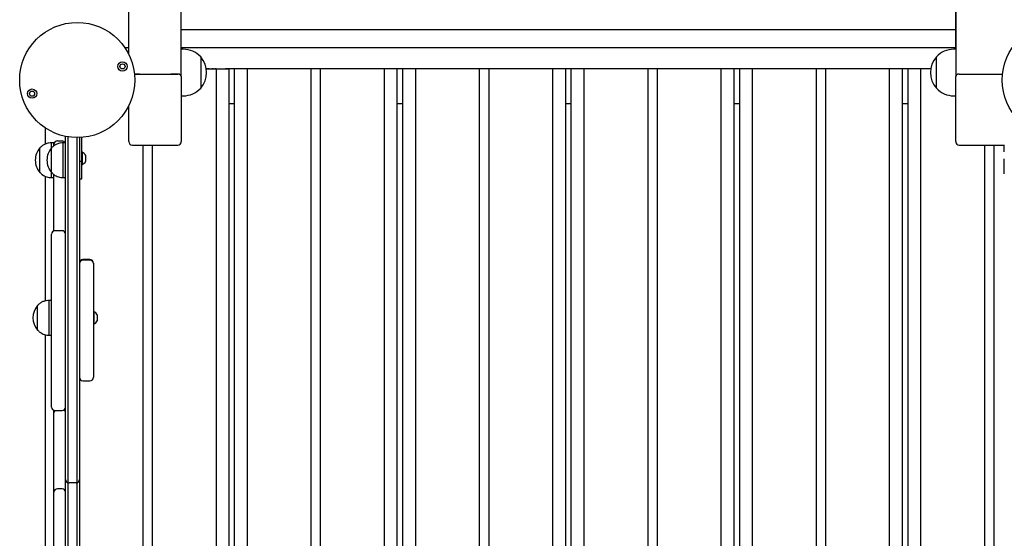
# Model space of a CAD drawing. Units: millimetres. Extents: x -12033 to 16922, y -7631 to 5395.
# Drawn here: x -452 to 395, y -840 to -394 of the extents above; entities that cross this region are included whole.
import ezdxf

# ---------------------------------------------------------------- set-up
doc = ezdxf.new("R2010")
doc.units = ezdxf.units.MM
doc.header["$LTSCALE"] = 10

msp = doc.modelspace()

# ---------------------------------------------------------------- linework, layer by layer
at = {"color": 7, "linetype": 'Continuous', "lineweight": 25}
for p, q in [((-312.58, -442.77), (-312.58, 468.86)), ((353.42, 468.86), (353.42, -442.77)), ((-357.58, -424.22), (-357.58, 391.32)), ((-312.58, -419.62), (-312.58, 393)), ((353.42, -419.62), (353.42, 393)), ((353.42, -402.88), (-312.58, -402.88)), ((-357.58, -418.47), (-360.9, -418.47)), ((353.42, -418.47), (-312.58, -418.47)), ((-310.88, -419.62), (-312.58, -419.62)), ((353.42, -419.62), (351.72, -419.62)), ((-295.88, -426.12), (-295.88, -450.07)), ((-295.88, -426.12), (-295.88, -430.07)), ((-295.88, -430.07), (-295.88, -453.12)), ((336.72, -448.16), (336.72, -426.12)), ((336.72, -453.12), (336.72, -426.12)), ((-364.84, -435.72), (-365.32, -434.05)), ((-291.12, -436.47), (-290.48, -436.47)), ((-290.48, -436.47), (-290.32, -436.47)), ((-290.32, -436.47), (-290.48, -436.47)), ((-290.32, -436.47), (-289.72, -436.47)), ((-289.72, -436.47), (-288.43, -436.47)), ((-288.43, -436.47), (-289.72, -436.47)), ((-288.43, -436.47), (-287.84, -436.47)), ((-287.84, -436.47), (-287.67, -436.47)), ((-287.67, -436.47), (-287.84, -436.47)), ((-287.67, -436.47), (-286.98, -436.47)), ((-286.98, -436.47), (-286.82, -436.47)), ((-286.82, -436.47), (-286.98, -436.47)), ((-286.82, -436.47), (-286.22, -436.47)), ((-286.22, -436.47), (-284.93, -436.47)), ((-284.93, -436.47), (-286.22, -436.47)), ((-284.93, -436.47), (-284.34, -436.47)), ((-284.34, -436.47), (-284.17, -436.47)), ((-284.17, -436.47), (-284.34, -436.47)), ((-284.17, -436.47), (-283.77, -436.47)), ((-283.77, -436.47), (-283.53, -436.47)), ((-282.62, -436.47), (-283.77, -436.47)), ((-283.53, -436.47), (-282.62, -436.47)), ((-282.62, -436.47), (-282.62, -1277.31)), ((-282.62, -436.47), (-274.58, -436.47)), ((-274.58, -436.47), (-271.58, -436.47)), ((-266.38, -436.47), (-274.58, -436.47)), ((-271.58, -436.47), (-271.58, -1272.97)), ((-266.78, -1273.79), (-266.78, -436.47)), ((-263.78, -436.47), (-266.38, -436.47)), ((-255.74, -436.47), (-263.78, -436.47)), ((-255.74, -1272.99), (-255.74, -436.47)), ((-254.82, -436.47), (-255.74, -436.47)), ((-254.59, -436.47), (-254.82, -436.47)), ((-254.18, -436.47), (-254.59, -436.47)), ((-254.02, -436.47), (-254.18, -436.47)), ((-253.42, -436.47), (-254.02, -436.47)), ((-252.13, -436.47), (-253.42, -436.47)), ((-251.54, -436.47), (-252.13, -436.47)), ((-251.37, -436.47), (-251.54, -436.47)), ((-250.68, -436.47), (-251.37, -436.47)), ((-250.52, -436.47), (-250.68, -436.47)), ((-249.92, -436.47), (-250.52, -436.47)), ((-248.63, -436.47), (-249.92, -436.47)), ((-248.04, -436.47), (-248.63, -436.47)), ((-247.87, -436.47), (-248.04, -436.47)), ((-247.18, -436.47), (-247.87, -436.47)), ((-247.02, -436.47), (-247.18, -436.47)), ((-246.42, -436.47), (-247.02, -436.47)), ((-245.13, -436.47), (-246.42, -436.47)), ((-244.54, -436.47), (-245.13, -436.47)), ((-244.37, -436.47), (-244.54, -436.47)), ((-243.68, -436.47), (-244.37, -436.47)), ((-243.52, -436.47), (-243.68, -436.47)), ((-242.92, -436.47), (-243.52, -436.47)), ((-241.63, -436.47), (-242.92, -436.47)), ((-241.04, -436.47), (-241.63, -436.47)), ((-240.87, -436.47), (-241.04, -436.47)), ((-240.18, -436.47), (-240.87, -436.47)), ((-240.02, -436.47), (-240.18, -436.47)), ((-239.42, -436.47), (-240.02, -436.47)), ((-238.13, -436.47), (-239.42, -436.47)), ((-237.54, -436.47), (-238.13, -436.47)), ((-237.37, -436.47), (-237.54, -436.47)), ((-236.68, -436.47), (-237.37, -436.47)), ((-236.52, -436.47), (-236.68, -436.47)), ((-235.92, -436.47), (-236.52, -436.47)), ((-234.63, -436.47), (-235.92, -436.47)), ((-234.04, -436.47), (-234.63, -436.47)), ((-233.87, -436.47), (-234.04, -436.47)), ((-233.18, -436.47), (-233.87, -436.47)), ((-233.02, -436.47), (-233.18, -436.47)), ((-232.42, -436.47), (-233.02, -436.47)), ((-231.13, -436.47), (-232.42, -436.47)), ((-230.54, -436.47), (-231.13, -436.47)), ((-230.37, -436.47), (-230.54, -436.47)), ((-229.68, -436.47), (-230.37, -436.47)), ((-229.52, -436.47), (-229.68, -436.47)), ((-228.92, -436.47), (-229.52, -436.47)), ((-227.63, -436.47), (-228.92, -436.47)), ((-227.04, -436.47), (-227.63, -436.47)), ((-226.87, -436.47), (-227.04, -436.47)), ((-226.18, -436.47), (-226.87, -436.47)), ((-226.02, -436.47), (-226.18, -436.47)), ((-225.42, -436.47), (-226.02, -436.47)), ((-224.13, -436.47), (-225.42, -436.47)), ((-223.54, -436.47), (-224.13, -436.47)), ((-223.37, -436.47), (-223.54, -436.47)), ((-222.68, -436.47), (-223.37, -436.47)), ((-222.52, -436.47), (-222.68, -436.47)), ((-221.92, -436.47), (-222.52, -436.47)), ((-220.63, -436.47), (-221.92, -436.47)), ((-220.04, -436.47), (-220.63, -436.47)), ((-219.87, -436.47), (-220.04, -436.47)), ((-219.18, -436.47), (-219.87, -436.47)), ((-219.02, -436.47), (-219.18, -436.47)), ((-218.42, -436.47), (-219.02, -436.47)), ((-217.13, -436.47), (-218.42, -436.47)), ((-216.54, -436.47), (-217.13, -436.47)), ((-216.37, -436.47), (-216.54, -436.47)), ((-215.68, -436.47), (-216.37, -436.47)), ((-215.52, -436.47), (-215.68, -436.47)), ((-214.92, -436.47), (-215.52, -436.47)), ((-213.63, -436.47), (-214.92, -436.47)), ((-213.04, -436.47), (-213.63, -436.47)), ((-212.87, -436.47), (-213.04, -436.47)), ((-212.18, -436.47), (-212.87, -436.47)), ((-212.02, -436.47), (-212.18, -436.47)), ((-211.42, -436.47), (-212.02, -436.47)), ((-210.13, -436.47), (-211.42, -436.47)), ((-209.54, -436.47), (-210.13, -436.47)), ((-209.37, -436.47), (-209.54, -436.47)), ((-208.68, -436.47), (-209.37, -436.47)), ((-208.52, -436.47), (-208.68, -436.47)), ((-207.92, -436.47), (-208.52, -436.47)), ((-206.63, -436.47), (-207.92, -436.47)), ((-206.04, -436.47), (-206.63, -436.47)), ((-205.87, -436.47), (-206.04, -436.47)), ((-205.18, -436.47), (-205.87, -436.47)), ((-205.02, -436.47), (-205.18, -436.47)), ((-204.42, -436.47), (-205.02, -436.47)), ((-203.13, -436.47), (-204.42, -436.47)), ((-202.54, -436.47), (-203.13, -436.47)), ((-202.37, -436.47), (-202.54, -436.47)), ((-201.96, -436.47), (-202.37, -436.47)), ((-201.73, -436.47), (-201.96, -436.47)), ((-200.82, -436.47), (-201.73, -436.47)), ((-200.82, -1288.97), (-200.82, -436.47)), ((-192.74, -436.47), (-200.82, -436.47)), ((-192.74, -1288.97), (-192.74, -436.47)), ((-191.82, -436.47), (-192.74, -436.47)), ((-191.59, -436.47), (-191.82, -436.47)), ((-191.18, -436.47), (-191.59, -436.47)), ((-191.02, -436.47), (-191.18, -436.47)), ((-190.42, -436.47), (-191.02, -436.47)), ((-189.13, -436.47), (-190.42, -436.47)), ((-188.53, -436.47), (-189.13, -436.47)), ((-188.37, -436.47), (-188.53, -436.47)), ((-187.68, -436.47), (-188.37, -436.47)), ((-187.52, -436.47), (-187.68, -436.47)), ((-186.92, -436.47), (-187.52, -436.47)), ((-185.63, -436.47), (-186.92, -436.47)), ((-185.03, -436.47), (-185.63, -436.47)), ((-184.87, -436.47), (-185.03, -436.47)), ((-184.18, -436.47), (-184.87, -436.47)), ((-184.02, -436.47), (-184.18, -436.47)), ((-183.42, -436.47), (-184.02, -436.47)), ((-182.13, -436.47), (-183.42, -436.47)), ((-181.53, -436.47), (-182.13, -436.47)), ((-181.37, -436.47), (-181.53, -436.47)), ((-180.68, -436.47), (-181.37, -436.47)), ((-180.52, -436.47), (-180.68, -436.47)), ((-179.92, -436.47), (-180.52, -436.47)), ((-178.63, -436.47), (-179.92, -436.47)), ((-178.03, -436.47), (-178.63, -436.47)), ((-177.87, -436.47), (-178.03, -436.47)), ((-177.18, -436.47), (-177.87, -436.47)), ((-177.02, -436.47), (-177.18, -436.47)), ((-176.42, -436.47), (-177.02, -436.47)), ((-175.13, -436.47), (-176.42, -436.47)), ((-174.53, -436.47), (-175.13, -436.47)), ((-174.37, -436.47), (-174.53, -436.47)), ((-173.68, -436.47), (-174.37, -436.47)), ((-173.52, -436.47), (-173.68, -436.47)), ((-172.92, -436.47), (-173.52, -436.47)), ((-171.63, -436.47), (-172.92, -436.47)), ((-171.03, -436.47), (-171.63, -436.47)), ((-170.87, -436.47), (-171.03, -436.47)), ((-170.18, -436.47), (-170.87, -436.47)), ((-170.02, -436.47), (-170.18, -436.47)), ((-169.42, -436.47), (-170.02, -436.47)), ((-168.13, -436.47), (-169.42, -436.47)), ((-167.53, -436.47), (-168.13, -436.47)), ((-167.37, -436.47), (-167.53, -436.47)), ((-166.68, -436.47), (-167.37, -436.47)), ((-166.52, -436.47), (-166.68, -436.47)), ((-165.92, -436.47), (-166.52, -436.47)), ((-164.63, -436.47), (-165.92, -436.47)), ((-164.03, -436.47), (-164.63, -436.47)), ((-163.87, -436.47), (-164.03, -436.47)), ((-163.18, -436.47), (-163.87, -436.47)), ((-163.02, -436.47), (-163.18, -436.47)), ((-162.42, -436.47), (-163.02, -436.47)), ((-161.13, -436.47), (-162.42, -436.47)), ((-160.53, -436.47), (-161.13, -436.47)), ((-160.37, -436.47), (-160.53, -436.47)), ((-159.68, -436.47), (-160.37, -436.47)), ((-159.52, -436.47), (-159.68, -436.47)), ((-158.92, -436.47), (-159.52, -436.47)), ((-157.63, -436.47), (-158.92, -436.47)), ((-157.03, -436.47), (-157.63, -436.47)), ((-156.87, -436.47), (-157.03, -436.47)), ((-156.18, -436.47), (-156.87, -436.47)), ((-156.02, -436.47), (-156.18, -436.47)), ((-155.42, -436.47), (-156.02, -436.47)), ((-154.13, -436.47), (-155.42, -436.47)), ((-153.53, -436.47), (-154.13, -436.47)), ((-153.37, -436.47), (-153.53, -436.47)), ((-152.68, -436.47), (-153.37, -436.47)), ((-152.52, -436.47), (-152.68, -436.47)), ((-151.92, -436.47), (-152.52, -436.47)), ((-150.63, -436.47), (-151.92, -436.47)), ((-150.03, -436.47), (-150.63, -436.47)), ((-149.87, -436.47), (-150.03, -436.47)), ((-149.18, -436.47), (-149.87, -436.47)), ((-149.02, -436.47), (-149.18, -436.47)), ((-148.42, -436.47), (-149.02, -436.47)), ((-147.13, -436.47), (-148.42, -436.47)), ((-146.53, -436.47), (-147.13, -436.47)), ((-146.37, -436.47), (-146.53, -436.47)), ((-145.68, -436.47), (-146.37, -436.47)), ((-145.52, -436.47), (-145.68, -436.47)), ((-144.92, -436.47), (-145.52, -436.47)), ((-143.63, -436.47), (-144.92, -436.47)), ((-143.03, -436.47), (-143.63, -436.47)), ((-142.87, -436.47), (-143.03, -436.47)), ((-142.18, -436.47), (-142.87, -436.47)), ((-142.02, -436.47), (-142.18, -436.47)), ((-141.42, -436.47), (-142.02, -436.47)), ((-140.13, -436.47), (-141.42, -436.47)), ((-139.53, -436.47), (-140.13, -436.47)), ((-139.37, -436.47), (-139.53, -436.47)), ((-138.96, -436.47), (-139.37, -436.47)), ((-138.73, -436.47), (-138.96, -436.47)), ((-137.82, -436.47), (-138.73, -436.47)), ((-137.82, -1288.97), (-137.82, -436.47)), ((-129.78, -436.47), (-137.82, -436.47)), ((-127.18, -436.47), (-129.78, -436.47)), ((-121.58, -436.47), (-127.18, -436.47)), ((-126.78, -1288.97), (-126.78, -436.47)), ((-121.98, -1288.97), (-121.98, -436.47)), ((-118.98, -436.47), (-121.58, -436.47)), ((-110.94, -436.47), (-118.98, -436.47)), ((-110.94, -1288.97), (-110.94, -436.47)), ((-110.02, -436.47), (-110.94, -436.47)), ((-109.79, -436.47), (-110.02, -436.47)), ((-109.38, -436.47), (-109.79, -436.47)), ((-109.22, -436.47), (-109.38, -436.47)), ((-108.62, -436.47), (-109.22, -436.47)), ((-107.33, -436.47), (-108.62, -436.47)), ((-106.74, -436.47), (-107.33, -436.47)), ((-106.57, -436.47), (-106.74, -436.47)), ((-105.88, -436.47), (-106.57, -436.47)), ((-105.72, -436.47), (-105.88, -436.47)), ((-105.12, -436.47), (-105.72, -436.47)), ((-103.83, -436.47), (-105.12, -436.47)), ((-103.24, -436.47), (-103.83, -436.47)), ((-103.07, -436.47), (-103.24, -436.47)), ((-102.38, -436.47), (-103.07, -436.47)), ((-102.22, -436.47), (-102.38, -436.47)), ((-101.62, -436.47), (-102.22, -436.47)), ((-100.33, -436.47), (-101.62, -436.47)), ((-99.74, -436.47), (-100.33, -436.47)), ((-99.57, -436.47), (-99.74, -436.47)), ((-98.88, -436.47), (-99.57, -436.47)), ((-98.72, -436.47), (-98.88, -436.47)), ((-98.12, -436.47), (-98.72, -436.47)), ((-96.83, -436.47), (-98.12, -436.47)), ((-96.24, -436.47), (-96.83, -436.47)), ((-96.07, -436.47), (-96.24, -436.47)), ((-95.38, -436.47), (-96.07, -436.47)), ((-95.22, -436.47), (-95.38, -436.47)), ((-94.62, -436.47), (-95.22, -436.47)), ((-93.33, -436.47), (-94.62, -436.47)), ((-92.74, -436.47), (-93.33, -436.47)), ((-92.57, -436.47), (-92.74, -436.47)), ((-91.88, -436.47), (-92.57, -436.47)), ((-91.72, -436.47), (-91.88, -436.47)), ((-91.12, -436.47), (-91.72, -436.47)), ((-89.83, -436.47), (-91.12, -436.47)), ((-89.24, -436.47), (-89.83, -436.47)), ((-89.07, -436.47), (-89.24, -436.47)), ((-88.38, -436.47), (-89.07, -436.47)), ((-88.22, -436.47), (-88.38, -436.47)), ((-87.62, -436.47), (-88.22, -436.47)), ((-86.33, -436.47), (-87.62, -436.47)), ((-85.74, -436.47), (-86.33, -436.47)), ((-85.57, -436.47), (-85.74, -436.47)), ((-84.88, -436.47), (-85.57, -436.47)), ((-84.72, -436.47), (-84.88, -436.47)), ((-84.12, -436.47), (-84.72, -436.47)), ((-82.83, -436.47), (-84.12, -436.47)), ((-82.24, -436.47), (-82.83, -436.47)), ((-82.07, -436.47), (-82.24, -436.47)), ((-81.38, -436.47), (-82.07, -436.47)), ((-81.22, -436.47), (-81.38, -436.47)), ((-80.62, -436.47), (-81.22, -436.47)), ((-79.33, -436.47), (-80.62, -436.47)), ((-78.74, -436.47), (-79.33, -436.47)), ((-78.57, -436.47), (-78.74, -436.47)), ((-77.88, -436.47), (-78.57, -436.47)), ((-77.72, -436.47), (-77.88, -436.47)), ((-77.12, -436.47), (-77.72, -436.47)), ((-75.83, -436.47), (-77.12, -436.47)), ((-75.24, -436.47), (-75.83, -436.47)), ((-75.07, -436.47), (-75.24, -436.47)), ((-74.38, -436.47), (-75.07, -436.47)), ((-74.22, -436.47), (-74.38, -436.47)), ((-73.62, -436.47), (-74.22, -436.47)), ((-72.33, -436.47), (-73.62, -436.47)), ((-71.74, -436.47), (-72.33, -436.47)), ((-71.57, -436.47), (-71.74, -436.47)), ((-70.88, -436.47), (-71.57, -436.47)), ((-70.72, -436.47), (-70.88, -436.47)), ((-70.12, -436.47), (-70.72, -436.47)), ((-68.83, -436.47), (-70.12, -436.47)), ((-68.24, -436.47), (-68.83, -436.47)), ((-68.07, -436.47), (-68.24, -436.47)), ((-67.38, -436.47), (-68.07, -436.47)), ((-67.22, -436.47), (-67.38, -436.47)), ((-66.62, -436.47), (-67.22, -436.47)), ((-65.33, -436.47), (-66.62, -436.47)), ((-64.74, -436.47), (-65.33, -436.47)), ((-64.57, -436.47), (-64.74, -436.47)), ((-63.88, -436.47), (-64.57, -436.47)), ((-63.72, -436.47), (-63.88, -436.47)), ((-63.12, -436.47), (-63.72, -436.47)), ((-61.83, -436.47), (-63.12, -436.47)), ((-61.24, -436.47), (-61.83, -436.47)), ((-61.07, -436.47), (-61.24, -436.47)), ((-60.38, -436.47), (-61.07, -436.47)), ((-60.22, -436.47), (-60.38, -436.47)), ((-59.62, -436.47), (-60.22, -436.47)), ((-58.33, -436.47), (-59.62, -436.47)), ((-57.74, -436.47), (-58.33, -436.47)), ((-57.57, -436.47), (-57.74, -436.47)), ((-57.16, -436.47), (-57.57, -436.47)), ((-56.93, -436.47), (-57.16, -436.47)), ((-56.02, -436.47), (-56.93, -436.47)), ((-56.02, -1288.97), (-56.02, -436.47)), ((-47.94, -436.47), (-56.02, -436.47)), ((-47.94, -1288.97), (-47.94, -436.47)), ((-47.02, -436.47), (-47.94, -436.47)), ((-46.79, -436.47), (-47.02, -436.47)), ((-46.38, -436.47), (-46.79, -436.47)), ((-46.22, -436.47), (-46.38, -436.47)), ((-45.62, -436.47), (-46.22, -436.47)), ((-44.33, -436.47), (-45.62, -436.47)), ((-43.73, -436.47), (-44.33, -436.47)), ((-43.57, -436.47), (-43.73, -436.47)), ((-42.88, -436.47), (-43.57, -436.47)), ((-42.72, -436.47), (-42.88, -436.47)), ((-42.12, -436.47), (-42.72, -436.47)), ((-40.83, -436.47), (-42.12, -436.47)), ((-40.23, -436.47), (-40.83, -436.47)), ((-40.07, -436.47), (-40.23, -436.47)), ((-39.38, -436.47), (-40.07, -436.47)), ((-39.22, -436.47), (-39.38, -436.47)), ((-38.62, -436.47), (-39.22, -436.47)), ((-37.33, -436.47), (-38.62, -436.47)), ((-36.73, -436.47), (-37.33, -436.47)), ((-36.57, -436.47), (-36.73, -436.47)), ((-35.88, -436.47), (-36.57, -436.47)), ((-35.72, -436.47), (-35.88, -436.47)), ((-35.12, -436.47), (-35.72, -436.47)), ((-33.83, -436.47), (-35.12, -436.47)), ((-33.23, -436.47), (-33.83, -436.47)), ((-33.07, -436.47), (-33.23, -436.47)), ((-32.38, -436.47), (-33.07, -436.47)), ((-32.22, -436.47), (-32.38, -436.47)), ((-31.62, -436.47), (-32.22, -436.47)), ((-30.33, -436.47), (-31.62, -436.47)), ((-29.73, -436.47), (-30.33, -436.47)), ((-29.57, -436.47), (-29.73, -436.47)), ((-28.88, -436.47), (-29.57, -436.47)), ((-28.72, -436.47), (-28.88, -436.47)), ((-28.12, -436.47), (-28.72, -436.47)), ((-26.83, -436.47), (-28.12, -436.47)), ((-26.23, -436.47), (-26.83, -436.47)), ((-26.07, -436.47), (-26.23, -436.47)), ((-25.38, -436.47), (-26.07, -436.47)), ((-25.22, -436.47), (-25.38, -436.47)), ((-24.62, -436.47), (-25.22, -436.47)), ((-23.33, -436.47), (-24.62, -436.47)), ((-22.73, -436.47), (-23.33, -436.47)), ((-22.57, -436.47), (-22.73, -436.47)), ((-21.88, -436.47), (-22.57, -436.47)), ((-21.72, -436.47), (-21.88, -436.47)), ((-21.12, -436.47), (-21.72, -436.47)), ((-19.83, -436.47), (-21.12, -436.47)), ((-19.23, -436.47), (-19.83, -436.47)), ((-19.07, -436.47), (-19.23, -436.47)), ((-18.38, -436.47), (-19.07, -436.47)), ((-18.22, -436.47), (-18.38, -436.47)), ((-17.62, -436.47), (-18.22, -436.47)), ((-16.33, -436.47), (-17.62, -436.47)), ((-15.73, -436.47), (-16.33, -436.47)), ((-15.57, -436.47), (-15.73, -436.47)), ((-14.88, -436.47), (-15.57, -436.47)), ((-14.72, -436.47), (-14.88, -436.47)), ((-14.12, -436.47), (-14.72, -436.47)), ((-12.83, -436.47), (-14.12, -436.47)), ((-12.23, -436.47), (-12.83, -436.47)), ((-12.07, -436.47), (-12.23, -436.47)), ((-11.38, -436.47), (-12.07, -436.47)), ((-11.22, -436.47), (-11.38, -436.47)), ((-10.62, -436.47), (-11.22, -436.47)), ((-9.33, -436.47), (-10.62, -436.47)), ((-8.73, -436.47), (-9.33, -436.47)), ((-8.57, -436.47), (-8.73, -436.47)), ((-7.88, -436.47), (-8.57, -436.47)), ((-7.72, -436.47), (-7.88, -436.47)), ((-7.12, -436.47), (-7.72, -436.47)), ((-5.83, -436.47), (-7.12, -436.47)), ((-5.23, -436.47), (-5.83, -436.47)), ((-5.07, -436.47), (-5.23, -436.47)), ((-4.38, -436.47), (-5.07, -436.47)), ((-4.22, -436.47), (-4.38, -436.47)), ((-3.62, -436.47), (-4.22, -436.47)), ((-2.33, -436.47), (-3.62, -436.47)), ((-1.73, -436.47), (-2.33, -436.47)), ((-1.57, -436.47), (-1.73, -436.47)), ((-0.88, -436.47), (-1.57, -436.47)), ((-0.72, -436.47), (-0.88, -436.47)), ((-0.12, -436.47), (-0.72, -436.47)), ((1.17, -436.47), (-0.12, -436.47)), ((1.77, -436.47), (1.17, -436.47)), ((1.93, -436.47), (1.77, -436.47)), ((2.62, -436.47), (1.93, -436.47)), ((2.78, -436.47), (2.62, -436.47)), ((3.38, -436.47), (2.78, -436.47)), ((4.67, -436.47), (3.38, -436.47)), ((5.27, -436.47), (4.67, -436.47)), ((5.43, -436.47), (5.27, -436.47)), ((5.84, -436.47), (5.43, -436.47)), ((6.07, -436.47), (5.84, -436.47)), ((6.98, -436.47), (6.07, -436.47)), ((6.98, -1273.19), (6.98, -436.47)), ((15.02, -436.47), (6.98, -436.47)), ((17.62, -436.47), (15.02, -436.47)), ((23.22, -436.47), (17.62, -436.47)), ((18.02, -1275.39), (18.02, -436.47)), ((22.82, -1280.32), (22.82, -436.47)), ((25.82, -436.47), (23.22, -436.47)), ((33.86, -436.47), (25.82, -436.47)), ((33.86, -1288.97), (33.86, -436.47)), ((34.78, -436.47), (33.86, -436.47)), ((35.01, -436.47), (34.78, -436.47)), ((35.42, -436.47), (35.01, -436.47)), ((35.58, -436.47), (35.42, -436.47)), ((36.18, -436.47), (35.58, -436.47)), ((37.47, -436.47), (36.18, -436.47)), ((38.06, -436.47), (37.47, -436.47)), ((38.23, -436.47), (38.06, -436.47)), ((38.92, -436.47), (38.23, -436.47)), ((39.08, -436.47), (38.92, -436.47)), ((39.68, -436.47), (39.08, -436.47)), ((40.97, -436.47), (39.68, -436.47)), ((41.56, -436.47), (40.97, -436.47)), ((41.73, -436.47), (41.56, -436.47)), ((42.42, -436.47), (41.73, -436.47)), ((42.58, -436.47), (42.42, -436.47)), ((43.18, -436.47), (42.58, -436.47)), ((44.47, -436.47), (43.18, -436.47)), ((45.06, -436.47), (44.47, -436.47)), ((45.23, -436.47), (45.06, -436.47)), ((45.92, -436.47), (45.23, -436.47)), ((46.08, -436.47), (45.92, -436.47)), ((46.68, -436.47), (46.08, -436.47)), ((47.97, -436.47), (46.68, -436.47)), ((48.56, -436.47), (47.97, -436.47)), ((48.73, -436.47), (48.56, -436.47)), ((49.42, -436.47), (48.73, -436.47)), ((49.58, -436.47), (49.42, -436.47)), ((50.18, -436.47), (49.58, -436.47)), ((51.47, -436.47), (50.18, -436.47)), ((52.06, -436.47), (51.47, -436.47)), ((52.23, -436.47), (52.06, -436.47)), ((52.92, -436.47), (52.23, -436.47)), ((53.08, -436.47), (52.92, -436.47)), ((53.68, -436.47), (53.08, -436.47)), ((54.97, -436.47), (53.68, -436.47)), ((55.56, -436.47), (54.97, -436.47)), ((55.73, -436.47), (55.56, -436.47)), ((56.42, -436.47), (55.73, -436.47)), ((56.58, -436.47), (56.42, -436.47)), ((57.18, -436.47), (56.58, -436.47)), ((58.47, -436.47), (57.18, -436.47)), ((59.06, -436.47), (58.47, -436.47)), ((59.23, -436.47), (59.06, -436.47)), ((59.92, -436.47), (59.23, -436.47)), ((60.08, -436.47), (59.92, -436.47)), ((60.68, -436.47), (60.08, -436.47)), ((61.97, -436.47), (60.68, -436.47)), ((62.56, -436.47), (61.97, -436.47)), ((62.73, -436.47), (62.56, -436.47)), ((63.42, -436.47), (62.73, -436.47)), ((63.58, -436.47), (63.42, -436.47)), ((64.18, -436.47), (63.58, -436.47)), ((65.47, -436.47), (64.18, -436.47)), ((66.06, -436.47), (65.47, -436.47)), ((66.23, -436.47), (66.06, -436.47)), ((66.92, -436.47), (66.23, -436.47)), ((67.08, -436.47), (66.92, -436.47)), ((67.68, -436.47), (67.08, -436.47)), ((68.97, -436.47), (67.68, -436.47)), ((69.56, -436.47), (68.97, -436.47)), ((69.73, -436.47), (69.56, -436.47)), ((70.42, -436.47), (69.73, -436.47)), ((70.58, -436.47), (70.42, -436.47)), ((71.18, -436.47), (70.58, -436.47)), ((72.47, -436.47), (71.18, -436.47)), ((73.06, -436.47), (72.47, -436.47)), ((73.23, -436.47), (73.06, -436.47)), ((73.92, -436.47), (73.23, -436.47)), ((74.08, -436.47), (73.92, -436.47)), ((74.68, -436.47), (74.08, -436.47)), ((75.97, -436.47), (74.68, -436.47)), ((76.56, -436.47), (75.97, -436.47)), ((76.73, -436.47), (76.56, -436.47)), ((77.42, -436.47), (76.73, -436.47)), ((77.58, -436.47), (77.42, -436.47)), ((78.18, -436.47), (77.58, -436.47)), ((79.47, -436.47), (78.18, -436.47)), ((80.06, -436.47), (79.47, -436.47)), ((80.23, -436.47), (80.06, -436.47)), ((80.92, -436.47), (80.23, -436.47)), ((81.08, -436.47), (80.92, -436.47)), ((81.68, -436.47), (81.08, -436.47)), ((82.97, -436.47), (81.68, -436.47)), ((83.56, -436.47), (82.97, -436.47)), ((83.73, -436.47), (83.56, -436.47)), ((84.42, -436.47), (83.73, -436.47)), ((84.58, -436.47), (84.42, -436.47)), ((85.18, -436.47), (84.58, -436.47)), ((86.47, -436.47), (85.18, -436.47)), ((87.06, -436.47), (86.47, -436.47)), ((87.23, -436.47), (87.06, -436.47)), ((87.64, -436.47), (87.23, -436.47)), ((87.87, -436.47), (87.64, -436.47)), ((88.78, -436.47), (87.87, -436.47)), ((88.78, -1288.97), (88.78, -436.47)), ((96.86, -436.47), (88.78, -436.47)), ((96.86, -1288.97), (96.86, -436.47)), ((97.78, -436.47), (96.86, -436.47)), ((98.01, -436.47), (97.78, -436.47)), ((98.42, -436.47), (98.01, -436.47)), ((98.58, -436.47), (98.42, -436.47)), ((99.18, -436.47), (98.58, -436.47)), ((100.47, -436.47), (99.18, -436.47)), ((101.07, -436.47), (100.47, -436.47)), ((101.23, -436.47), (101.07, -436.47)), ((101.92, -436.47), (101.23, -436.47)), ((102.08, -436.47), (101.92, -436.47)), ((102.68, -436.47), (102.08, -436.47)), ((103.97, -436.47), (102.68, -436.47)), ((104.57, -436.47), (103.97, -436.47)), ((104.73, -436.47), (104.57, -436.47)), ((105.42, -436.47), (104.73, -436.47)), ((105.58, -436.47), (105.42, -436.47)), ((106.18, -436.47), (105.58, -436.47)), ((107.47, -436.47), (106.18, -436.47)), ((108.07, -436.47), (107.47, -436.47)), ((108.23, -436.47), (108.07, -436.47)), ((108.92, -436.47), (108.23, -436.47)), ((109.08, -436.47), (108.92, -436.47)), ((109.68, -436.47), (109.08, -436.47)), ((110.97, -436.47), (109.68, -436.47)), ((111.57, -436.47), (110.97, -436.47)), ((111.73, -436.47), (111.57, -436.47)), ((112.42, -436.47), (111.73, -436.47)), ((112.58, -436.47), (112.42, -436.47)), ((113.18, -436.47), (112.58, -436.47)), ((114.47, -436.47), (113.18, -436.47)), ((115.07, -436.47), (114.47, -436.47)), ((115.23, -436.47), (115.07, -436.47)), ((115.92, -436.47), (115.23, -436.47)), ((116.08, -436.47), (115.92, -436.47)), ((116.68, -436.47), (116.08, -436.47)), ((117.97, -436.47), (116.68, -436.47)), ((118.57, -436.47), (117.97, -436.47)), ((118.73, -436.47), (118.57, -436.47)), ((119.42, -436.47), (118.73, -436.47)), ((119.58, -436.47), (119.42, -436.47)), ((120.18, -436.47), (119.58, -436.47)), ((121.47, -436.47), (120.18, -436.47)), ((122.07, -436.47), (121.47, -436.47)), ((122.23, -436.47), (122.07, -436.47)), ((122.92, -436.47), (122.23, -436.47)), ((123.08, -436.47), (122.92, -436.47)), ((123.68, -436.47), (123.08, -436.47)), ((124.97, -436.47), (123.68, -436.47)), ((125.57, -436.47), (124.97, -436.47)), ((125.73, -436.47), (125.57, -436.47)), ((126.42, -436.47), (125.73, -436.47)), ((126.58, -436.47), (126.42, -436.47)), ((127.18, -436.47), (126.58, -436.47)), ((128.47, -436.47), (127.18, -436.47)), ((129.07, -436.47), (128.47, -436.47)), ((129.23, -436.47), (129.07, -436.47)), ((129.92, -436.47), (129.23, -436.47)), ((130.08, -436.47), (129.92, -436.47)), ((130.68, -436.47), (130.08, -436.47)), ((131.97, -436.47), (130.68, -436.47)), ((132.57, -436.47), (131.97, -436.47)), ((132.73, -436.47), (132.57, -436.47)), ((133.42, -436.47), (132.73, -436.47)), ((133.58, -436.47), (133.42, -436.47)), ((134.18, -436.47), (133.58, -436.47)), ((135.47, -436.47), (134.18, -436.47)), ((136.07, -436.47), (135.47, -436.47)), ((136.23, -436.47), (136.07, -436.47)), ((136.92, -436.47), (136.23, -436.47)), ((137.08, -436.47), (136.92, -436.47)), ((137.68, -436.47), (137.08, -436.47)), ((138.97, -436.47), (137.68, -436.47)), ((139.57, -436.47), (138.97, -436.47)), ((139.73, -436.47), (139.57, -436.47)), ((140.42, -436.47), (139.73, -436.47)), ((140.58, -436.47), (140.42, -436.47)), ((141.18, -436.47), (140.58, -436.47)), ((142.47, -436.47), (141.18, -436.47)), ((143.07, -436.47), (142.47, -436.47)), ((143.23, -436.47), (143.07, -436.47)), ((143.92, -436.47), (143.23, -436.47)), ((144.08, -436.47), (143.92, -436.47)), ((144.68, -436.47), (144.08, -436.47)), ((145.97, -436.47), (144.68, -436.47)), ((146.57, -436.47), (145.97, -436.47)), ((146.73, -436.47), (146.57, -436.47)), ((147.42, -436.47), (146.73, -436.47)), ((147.58, -436.47), (147.42, -436.47)), ((148.18, -436.47), (147.58, -436.47)), ((149.47, -436.47), (148.18, -436.47)), ((150.07, -436.47), (149.47, -436.47)), ((150.23, -436.47), (150.07, -436.47)), ((150.64, -436.47), (150.23, -436.47)), ((150.87, -436.47), (150.64, -436.47)), ((151.78, -436.47), (150.87, -436.47)), ((151.78, -1288.97), (151.78, -436.47)), ((159.82, -436.47), (151.78, -436.47)), ((162.42, -436.47), (159.82, -436.47)), ((168.02, -436.47), (162.42, -436.47)), ((162.82, -1288.97), (162.82, -436.47)), ((167.62, -1288.97), (167.62, -436.47)), ((170.62, -436.47), (168.02, -436.47)), ((178.66, -436.47), (170.62, -436.47)), ((178.66, -1288.97), (178.66, -436.47)), ((179.58, -436.47), (178.66, -436.47)), ((179.81, -436.47), (179.58, -436.47)), ((180.22, -436.47), (179.81, -436.47)), ((180.38, -436.47), (180.22, -436.47)), ((180.98, -436.47), (180.38, -436.47)), ((182.27, -436.47), (180.98, -436.47)), ((182.86, -436.47), (182.27, -436.47)), ((183.03, -436.47), (182.86, -436.47)), ((183.72, -436.47), (183.03, -436.47)), ((183.88, -436.47), (183.72, -436.47)), ((184.48, -436.47), (183.88, -436.47)), ((185.77, -436.47), (184.48, -436.47)), ((186.36, -436.47), (185.77, -436.47)), ((186.53, -436.47), (186.36, -436.47)), ((187.22, -436.47), (186.53, -436.47)), ((187.38, -436.47), (187.22, -436.47)), ((187.98, -436.47), (187.38, -436.47)), ((189.27, -436.47), (187.98, -436.47)), ((189.86, -436.47), (189.27, -436.47)), ((190.03, -436.47), (189.86, -436.47)), ((190.72, -436.47), (190.03, -436.47)), ((190.88, -436.47), (190.72, -436.47)), ((191.48, -436.47), (190.88, -436.47)), ((192.77, -436.47), (191.48, -436.47)), ((193.36, -436.47), (192.77, -436.47)), ((193.53, -436.47), (193.36, -436.47)), ((194.22, -436.47), (193.53, -436.47)), ((194.38, -436.47), (194.22, -436.47)), ((194.98, -436.47), (194.38, -436.47)), ((196.27, -436.47), (194.98, -436.47)), ((196.86, -436.47), (196.27, -436.47)), ((197.03, -436.47), (196.86, -436.47)), ((197.72, -436.47), (197.03, -436.47)), ((197.88, -436.47), (197.72, -436.47)), ((198.48, -436.47), (197.88, -436.47)), ((199.77, -436.47), (198.48, -436.47)), ((200.36, -436.47), (199.77, -436.47)), ((200.53, -436.47), (200.36, -436.47)), ((201.22, -436.47), (200.53, -436.47)), ((201.38, -436.47), (201.22, -436.47)), ((201.98, -436.47), (201.38, -436.47)), ((203.27, -436.47), (201.98, -436.47)), ((203.86, -436.47), (203.27, -436.47)), ((204.03, -436.47), (203.86, -436.47)), ((204.72, -436.47), (204.03, -436.47)), ((204.88, -436.47), (204.72, -436.47)), ((205.48, -436.47), (204.88, -436.47)), ((206.77, -436.47), (205.48, -436.47)), ((207.36, -436.47), (206.77, -436.47)), ((207.53, -436.47), (207.36, -436.47)), ((208.22, -436.47), (207.53, -436.47)), ((208.38, -436.47), (208.22, -436.47)), ((208.98, -436.47), (208.38, -436.47)), ((210.27, -436.47), (208.98, -436.47)), ((210.86, -436.47), (210.27, -436.47)), ((211.03, -436.47), (210.86, -436.47)), ((211.72, -436.47), (211.03, -436.47)), ((211.88, -436.47), (211.72, -436.47)), ((212.48, -436.47), (211.88, -436.47)), ((213.77, -436.47), (212.48, -436.47)), ((214.36, -436.47), (213.77, -436.47)), ((214.53, -436.47), (214.36, -436.47)), ((215.22, -436.47), (214.53, -436.47)), ((215.38, -436.47), (215.22, -436.47)), ((215.98, -436.47), (215.38, -436.47)), ((217.27, -436.47), (215.98, -436.47)), ((217.86, -436.47), (217.27, -436.47)), ((218.03, -436.47), (217.86, -436.47)), ((218.72, -436.47), (218.03, -436.47)), ((218.88, -436.47), (218.72, -436.47)), ((219.48, -436.47), (218.88, -436.47)), ((220.77, -436.47), (219.48, -436.47)), ((221.36, -436.47), (220.77, -436.47)), ((221.53, -436.47), (221.36, -436.47)), ((222.22, -436.47), (221.53, -436.47)), ((222.38, -436.47), (222.22, -436.47)), ((222.98, -436.47), (222.38, -436.47)), ((224.27, -436.47), (222.98, -436.47)), ((224.86, -436.47), (224.27, -436.47)), ((225.03, -436.47), (224.86, -436.47)), ((225.72, -436.47), (225.03, -436.47)), ((225.88, -436.47), (225.72, -436.47)), ((226.48, -436.47), (225.88, -436.47)), ((227.77, -436.47), (226.48, -436.47)), ((228.36, -436.47), (227.77, -436.47)), ((228.53, -436.47), (228.36, -436.47)), ((229.22, -436.47), (228.53, -436.47)), ((229.38, -436.47), (229.22, -436.47)), ((229.98, -436.47), (229.38, -436.47)), ((231.27, -436.47), (229.98, -436.47)), ((231.86, -436.47), (231.27, -436.47)), ((232.03, -436.47), (231.86, -436.47)), ((232.44, -436.47), (232.03, -436.47)), ((232.67, -436.47), (232.44, -436.47)), ((233.58, -436.47), (232.67, -436.47)), ((233.58, -1288.97), (233.58, -436.47)), ((241.66, -436.47), (233.58, -436.47)), ((241.66, -1288.97), (241.66, -436.47)), ((242.58, -436.47), (241.66, -436.47)), ((242.81, -436.47), (242.58, -436.47)), ((243.22, -436.47), (242.81, -436.47)), ((243.38, -436.47), (243.22, -436.47)), ((243.98, -436.47), (243.38, -436.47)), ((245.27, -436.47), (243.98, -436.47)), ((245.87, -436.47), (245.27, -436.47)), ((246.03, -436.47), (245.87, -436.47)), ((246.72, -436.47), (246.03, -436.47)), ((246.88, -436.47), (246.72, -436.47)), ((247.48, -436.47), (246.88, -436.47)), ((248.77, -436.47), (247.48, -436.47)), ((249.37, -436.47), (248.77, -436.47)), ((249.53, -436.47), (249.37, -436.47)), ((250.22, -436.47), (249.53, -436.47)), ((250.38, -436.47), (250.22, -436.47)), ((250.98, -436.47), (250.38, -436.47)), ((252.27, -436.47), (250.98, -436.47)), ((252.87, -436.47), (252.27, -436.47)), ((253.03, -436.47), (252.87, -436.47)), ((253.72, -436.47), (253.03, -436.47)), ((253.88, -436.47), (253.72, -436.47)), ((254.48, -436.47), (253.88, -436.47)), ((255.77, -436.47), (254.48, -436.47)), ((256.37, -436.47), (255.77, -436.47)), ((256.53, -436.47), (256.37, -436.47)), ((257.22, -436.47), (256.53, -436.47)), ((257.38, -436.47), (257.22, -436.47)), ((257.98, -436.47), (257.38, -436.47)), ((259.27, -436.47), (257.98, -436.47)), ((259.87, -436.47), (259.27, -436.47)), ((260.03, -436.47), (259.87, -436.47)), ((260.72, -436.47), (260.03, -436.47)), ((260.88, -436.47), (260.72, -436.47)), ((261.48, -436.47), (260.88, -436.47)), ((262.77, -436.47), (261.48, -436.47)), ((263.37, -436.47), (262.77, -436.47)), ((263.53, -436.47), (263.37, -436.47)), ((264.22, -436.47), (263.53, -436.47)), ((264.38, -436.47), (264.22, -436.47)), ((264.98, -436.47), (264.38, -436.47)), ((266.27, -436.47), (264.98, -436.47)), ((266.87, -436.47), (266.27, -436.47)), ((267.03, -436.47), (266.87, -436.47)), ((267.72, -436.47), (267.03, -436.47)), ((267.88, -436.47), (267.72, -436.47)), ((268.48, -436.47), (267.88, -436.47)), ((269.77, -436.47), (268.48, -436.47)), ((270.37, -436.47), (269.77, -436.47)), ((270.53, -436.47), (270.37, -436.47)), ((271.22, -436.47), (270.53, -436.47)), ((271.38, -436.47), (271.22, -436.47)), ((271.98, -436.47), (271.38, -436.47)), ((273.27, -436.47), (271.98, -436.47)), ((273.87, -436.47), (273.27, -436.47)), ((274.03, -436.47), (273.87, -436.47)), ((274.72, -436.47), (274.03, -436.47)), ((274.88, -436.47), (274.72, -436.47)), ((275.48, -436.47), (274.88, -436.47)), ((276.77, -436.47), (275.48, -436.47)), ((277.37, -436.47), (276.77, -436.47)), ((277.53, -436.47), (277.37, -436.47)), ((278.22, -436.47), (277.53, -436.47)), ((278.38, -436.47), (278.22, -436.47)), ((278.98, -436.47), (278.38, -436.47)), ((280.27, -436.47), (278.98, -436.47)), ((280.87, -436.47), (280.27, -436.47)), ((281.03, -436.47), (280.87, -436.47)), ((281.72, -436.47), (281.03, -436.47)), ((281.88, -436.47), (281.72, -436.47)), ((282.48, -436.47), (281.88, -436.47)), ((283.77, -436.47), (282.48, -436.47)), ((284.37, -436.47), (283.77, -436.47)), ((284.53, -436.47), (284.37, -436.47)), ((285.22, -436.47), (284.53, -436.47)), ((285.38, -436.47), (285.22, -436.47)), ((285.98, -436.47), (285.38, -436.47)), ((287.27, -436.47), (285.98, -436.47)), ((287.87, -436.47), (287.27, -436.47)), ((288.03, -436.47), (287.87, -436.47)), ((288.72, -436.47), (288.03, -436.47)), ((288.88, -436.47), (288.72, -436.47)), ((289.48, -436.47), (288.88, -436.47)), ((290.77, -436.47), (289.48, -436.47)), ((291.37, -436.47), (290.77, -436.47)), ((291.53, -436.47), (291.37, -436.47)), ((292.22, -436.47), (291.53, -436.47)), ((292.38, -436.47), (292.22, -436.47)), ((292.98, -436.47), (292.38, -436.47)), ((294.27, -436.47), (292.98, -436.47)), ((294.87, -436.47), (294.27, -436.47)), ((295.03, -436.47), (294.87, -436.47)), ((295.44, -436.47), (295.03, -436.47)), ((295.67, -436.47), (295.44, -436.47)), ((296.58, -436.47), (295.67, -436.47)), ((296.58, -1273.09), (296.58, -436.47)), ((304.62, -436.47), (296.58, -436.47)), ((307.22, -436.47), (304.62, -436.47)), ((312.82, -436.47), (307.22, -436.47)), ((307.62, -1273.87), (307.62, -436.47)), ((312.42, -1272.98), (312.42, -436.47)), ((315.42, -436.47), (312.82, -436.47)), ((323.46, -436.47), (315.42, -436.47)), ((323.46, -1277.08), (323.46, -436.47)), ((324.38, -436.47), (323.46, -436.47)), ((324.61, -436.47), (324.38, -436.47)), ((325.02, -436.47), (324.61, -436.47)), ((325.18, -436.47), (325.02, -436.47)), ((325.78, -436.47), (325.18, -436.47)), ((327.07, -436.47), (325.78, -436.47)), ((327.66, -436.47), (327.07, -436.47)), ((327.83, -436.47), (327.66, -436.47)), ((328.52, -436.47), (327.83, -436.47)), ((328.68, -436.47), (328.52, -436.47)), ((329.28, -436.47), (328.68, -436.47)), ((330.57, -436.47), (329.28, -436.47)), ((331.16, -436.47), (330.57, -436.47)), ((331.33, -436.47), (331.16, -436.47)), ((331.96, -436.47), (331.33, -436.47)), ((-352.76, -441.03), (-315.53, -441.03)), ((-348.58, -441.03), (-352.76, -441.03)), ((-315.58, -441.03), (-321.58, -441.03)), ((-312.53, -443.15), (-312.53, -446.69)), ((-312.53, -446.69), (-312.53, -499.02)), ((336.72, -453.12), (336.72, -448.16)), ((353.37, -446.69), (353.37, -443.15)), ((353.37, -499.02), (353.37, -446.69)), ((356.29, -441.04), (356.42, -441.03)), ((356.37, -441.03), (393.6, -441.03)), ((356.42, -441.03), (362.42, -441.03)), ((389.42, -441.03), (393.6, -441.03)), ((-439.18, -456.37), (-438.7, -458.04)), ((-295.88, -450.07), (-295.88, -453.12)), ((-312.53, -459.62), (-310.88, -459.62)), ((351.72, -459.62), (353.37, -459.62)), ((-357.63, -499.02), (-357.63, -467.97)), ((-266.78, -466.47), (-271.58, -466.47)), ((-121.98, -466.47), (-126.78, -466.47)), ((22.82, -466.47), (18.02, -466.47)), ((167.62, -466.47), (162.82, -466.47)), ((312.42, -466.47), (307.62, -466.47)), ((-429.58, -487.16), (-429.58, -501.13)), ((-419.08, -498.47), (-415.08, -498.47)), ((-412.08, -503.77), (-412.08, -494.51)), ((-410.08, -494.88), (-410.08, -503.77)), ((-402.08, -503.77), (-402.08, -495.54)), ((-400.08, -495.51), (-400.08, -503.77)), ((-398.08, -515.87), (-398.08, -495.39)), ((-434.08, -525.47), (-434.08, -504.47)), ((-434.08, -525.47), (-434.08, -504.47)), ((-422.08, -499.97), (-424.08, -499.97)), ((-424.08, -504.45), (-424.08, -499.97)), ((-424.08, -525.47), (-424.08, -504.47)), ((-424.08, -525.47), (-424.08, -504.47)), ((-422.08, -501.47), (-422.08, -499.97)), ((-422.08, -502.65), (-422.08, -501.47)), ((-412.08, -499.97), (-414.08, -499.97)), ((-414.08, -529.97), (-414.08, -499.97)), ((-412.08, -517.77), (-412.08, -503.77)), ((-410.08, -503.77), (-410.08, -516.36)), ((-402.08, -516.36), (-402.08, -503.77)), ((-400.08, -503.77), (-400.08, -517.77)), ((-354.63, -502.02), (-315.53, -502.02)), ((-345.62, -502.02), (-345.62, -1286.97)), ((-337.54, -502.02), (-337.54, -1283.83)), ((356.37, -502.02), (395.17, -502.02)), ((378.38, -1283.83), (378.38, -502.02)), ((386.46, -1286.97), (386.46, -502.02)), ((395.17, -507.72), (395.17, -501.72)), ((-410.08, -516.36), (-410.08, -553.56)), ((-402.08, -553.56), (-402.08, -516.36)), ((-400.08, -515.87), (-398.08, -515.87)), ((-397.7, -508.17), (-398.08, -508.17)), ((-398.08, -531.02), (-398.08, -515.87)), ((-397.7, -508.17), (-397.7, -508.94)), ((-397.7, -508.94), (-397.7, -518.67)), ((-394.78, -510.79), (-394.78, -511.18)), ((-394.78, -511.18), (-394.78, -516.04)), ((395.17, -517.72), (395.17, -513.72)), ((-412.08, -554.97), (-412.08, -517.77)), ((-400.08, -517.77), (-400.08, -554.97)), ((-398.08, -518.67), (-397.7, -518.67)), ((395.17, -526.72), (395.17, -517.72)), ((-429.58, -528.79), (-429.58, -636.02)), ((-424.08, -529.97), (-424.08, -525.47)), ((-424.08, -529.97), (-422.08, -529.97)), ((-414.08, -529.97), (-412.08, -529.97)), ((-400.08, -531.02), (-398.08, -531.02)), ((-422.08, -564), (-422.08, -548.19)), ((-412.08, -576.97), (-412.08, -554.97)), ((-410.08, -553.56), (-410.08, -578.39)), ((-402.08, -578.39), (-402.08, -553.56)), ((-400.08, -554.97), (-400.08, -576.97)), ((-415.08, -575.57), (-421.08, -575.57)), ((-424.08, -618.08), (-424.08, -578.57)), ((-412.08, -627.47), (-412.08, -576.97)), ((-410.08, -578.39), (-410.08, -628.89)), ((-402.08, -628.89), (-402.08, -578.39)), ((-400.08, -576.97), (-400.08, -627.47)), ((-391.08, -600.41), (-397.08, -600.41)), ((-391.08, -600.91), (-397.08, -600.91)), ((-388.08, -603.41), (-388.08, -603.91)), ((-388.08, -603.91), (-388.08, -644.74)), ((-388.08, -610.16), (-388.08, -610.16)), ((-424.08, -628.54), (-424.08, -618.08)), ((-424.08, -694.15), (-424.08, -628.54)), ((-412.08, -655.47), (-412.08, -627.47)), ((-410.08, -628.89), (-410.08, -654.06)), ((-402.08, -654.06), (-402.08, -628.89)), ((-400.08, -627.47), (-400.08, -655.47)), ((-436.08, -660.97), (-436.08, -639.97)), ((-436.08, -660.97), (-436.08, -639.97)), ((-424.08, -635.47), (-426.08, -635.47)), ((-426.08, -665.47), (-426.08, -635.47)), ((-388.08, -644.74), (-388.08, -655.72)), ((-387.7, -645.22), (-388.08, -645.22)), ((-387.7, -645.22), (-387.7, -655.72)), ((-384.78, -647.85), (-384.78, -653.1)), ((-412.08, -705.97), (-412.08, -655.47)), ((-410.08, -654.06), (-410.08, -704.56)), ((-402.08, -704.56), (-402.08, -654.06)), ((-400.08, -655.47), (-400.08, -705.97)), ((-388.08, -655.72), (-387.7, -655.72)), ((-388.08, -655.72), (-388.08, -701.63)), ((-429.58, -664.96), (-429.58, -854.63)), ((-426.08, -665.47), (-424.08, -665.47)), ((-424.08, -701.97), (-424.08, -694.15)), ((-424.08, -727.19), (-424.08, -701.97)), ((-412.08, -727.97), (-412.08, -705.97)), ((-410.08, -704.56), (-410.08, -729.39)), ((-402.08, -729.39), (-402.08, -704.56)), ((-400.08, -705.97), (-400.08, -727.97)), ((-397.08, -704.63), (-391.08, -704.63)), ((-412.08, -778.47), (-412.08, -727.97)), ((-400.08, -727.97), (-400.08, -778.47)), ((-422.08, -732.23), (-422.08, -732.23)), ((-421.08, -730.19), (-415.08, -730.19)), ((-410.08, -729.39), (-410.08, -779.89)), ((-402.08, -779.89), (-402.08, -729.39)), ((-422.08, -764.24), (-422.08, -749.7)), ((-412.08, -789.47), (-412.08, -778.47)), ((-400.08, -778.47), (-400.08, -789.47)), ((-410.08, -779.89), (-410.08, -792.3)), ((-402.08, -792.3), (-402.08, -779.89)), ((-412.08, -803.47), (-412.08, -789.47)), ((-410.08, -792.3), (-410.08, -804.89)), ((-403.08, -792.47), (-409.08, -792.47)), ((-402.08, -804.89), (-402.08, -792.3)), ((-400.08, -789.47), (-400.08, -803.47)), ((-415.08, -797.45), (-419.08, -797.45)), ((-412.08, -929.47), (-412.08, -803.47)), ((-400.08, -803.47), (-400.08, -929.47)), ((-410.08, -804.89), (-410.08, -930.89)), ((-402.08, -930.89), (-402.08, -804.89)), ((-422.08, -848.97), (-422.08, -828.77))]:
    msp.add_line(p, q, dxfattribs=at)
for centre, radius in [((-402.01, -446.04), 49.5), ((442.85, -446.04), 49.5), ((-363.14, -434.33), 4), ((-363.14, -434.33), 2.2), ((-440.88, -457.76), 4), ((-440.88, -457.76), 2.2)]:
    msp.add_circle(centre, radius, dxfattribs=at)
for centre, radius, start, end in [((-310.88, -440.18), 20.56, 43.14261, 90), ((351.72, -440.18), 20.56, 90, 136.85739), ((-311.6, -439.62), 20.72, 319.35373, 40.64627), ((352.45, -439.62), 20.72, 139.35373, 220.64627), ((-315.19, -443.67), 2.67, 11.19176, 98.27908), ((-315.15, -443.68), 2.68, 11.42292, 98.04845), ((355.99, -443.68), 2.68, 81.95155, 168.57708), ((-310.88, -439.06), 20.56, 270, 316.85739), ((351.72, -439.06), 20.56, 223.14261, 270), ((-419.08, -501.47), 3, 90, 180), ((-415.08, -501.47), 3, 30, 90), ((-354.63, -499.02), 3, 180, 270), ((-315.53, -499.02), 3, 270, 0), ((356.37, -499.02), 3, 180, 270), ((-422.3, -514.97), 15.78, 138.29108, 180), ((-412.3, -514.97), 15.78, 138.29108, 180), ((-422.3, -514.97), 15.78, 180, 221.70892), ((-412.3, -514.97), 15.78, 180, 221.70892), ((-399.78, -513.42), 5.65, 27.70087, 68.38979), ((-399.78, -513.42), 5.65, 291.61021, 332.29913), ((-421.08, -578.57), 3, 90, 180), ((-415.08, -578.57), 3, 0, 90), ((-397.08, -603.41), 3, 90, 180), ((-397.08, -603.91), 3, 90, 180), ((-391.08, -603.41), 3, 0, 90), ((-391.08, -603.91), 3, 0, 90), ((-424.3, -650.47), 15.78, 138.29108, 221.70892), ((-389.78, -650.47), 5.65, 27.70087, 68.38979), ((-389.78, -650.47), 5.65, 291.61021, 332.29913), ((-397.08, -701.63), 3, 180, 270), ((-391.08, -701.63), 3, 270, 0), ((-421.08, -727.19), 3, 180, 270), ((-415.08, -727.19), 3, 270, 0), ((-419.08, -732.22), 3, 137.41249, 179.99885), ((-415.08, -732.22), 3, 359.99638, 56.85221), ((-409.08, -789.47), 3, 180, 250.52878), ((-409.08, -789.47), 3, 250.52878, 270), ((-403.08, -789.47), 3, 270, 289.47122), ((-403.08, -789.47), 3, 289.47122, 0), ((-419.08, -800.45), 3, 90, 180), ((-415.08, -800.45), 3, 0, 90)]:
    msp.add_arc(centre, radius, start, end, dxfattribs=at)
for points, knots in [([(-424.08, -499.97), (-424.95, -500.04), (-426.79, -500.19), (-429.43, -500.93), (-431.98, -502.36), (-433.34, -503.73), (-434.08, -504.47)], [0, 0, 0, 0, 0.231923, 0.489905, 0.722363, 1, 1, 1, 1]), ([(-414.08, -499.97), (-414.95, -500.04), (-416.79, -500.19), (-419.43, -500.93), (-421.98, -502.36), (-423.34, -503.73), (-424.08, -504.47)], [0, 0, 0, 0, 0.231925, 0.489906, 0.722363, 1, 1, 1, 1]), ([(-434.08, -525.47), (-433.45, -526.12), (-432.28, -527.32), (-430.27, -528.58), (-428.23, -529.39), (-426.16, -529.81), (-424.75, -529.92), (-424.08, -529.97)], [0, 0, 0, 0, 0.238994, 0.443189, 0.624607, 0.819838, 1, 1, 1, 1]), ([(-424.08, -525.47), (-423.45, -526.12), (-422.28, -527.32), (-420.27, -528.58), (-418.23, -529.39), (-416.16, -529.81), (-414.75, -529.92), (-414.08, -529.97)], [0, 0, 0, 0, 0.238993, 0.443188, 0.624605, 0.819836, 1, 1, 1, 1]), ([(-422.08, -548.19), (-422.08, -547.03), (-422.08, -544.25), (-422.08, -539.67), (-422.08, -534.36), (-422.08, -530.24), (-422.08, -527.83), (-422.08, -527.34)], [0, 0, 0, 0, 0.177649, 0.428106, 0.678516, 0.934789, 1, 1, 1, 1]), ([(-422.08, -575.78), (-422.08, -573.94), (-422.08, -569.74), (-422.08, -566.06), (-422.08, -564)], [0, 0, 0, 0, 0.437988, 1, 1, 1, 1]), ([(-426.08, -635.47), (-426.95, -635.54), (-428.79, -635.69), (-431.43, -636.43), (-433.98, -637.86), (-435.34, -639.23), (-436.08, -639.97)], [0, 0, 0, 0, 0.231923, 0.4899049, 0.7223627, 1, 1, 1, 1]), ([(-436.08, -660.97), (-435.45, -661.62), (-434.28, -662.82), (-432.27, -664.08), (-430.23, -664.89), (-428.16, -665.31), (-426.75, -665.42), (-426.08, -665.47)], [0, 0, 0, 0, 0.238994, 0.443189, 0.624607, 0.819838, 1, 1, 1, 1]), ([(-422.08, -732.19), (-422.08, -732.19), (-422.08, -732.19), (-422.08, -731.76), (-422.08, -731.05), (-422.08, -730.34), (-422.08, -730.01)], [0, 0, 0, 0, 0.2143997, 0.5116503, 0.7708532, 1, 1, 1, 1]), ([(-422.08, -749.7), (-422.08, -749.62), (-422.08, -749.47), (-422.08, -748.6), (-422.08, -747.24), (-422.08, -745.21), (-422.08, -742.59), (-422.08, -739.45), (-422.08, -735.98), (-422.08, -733.47), (-422.08, -732.22)], [0, 0, 0, 0, 0.136017, 0.259453, 0.382745, 0.506729, 0.630699, 0.753396, 0.876863, 1, 1, 1, 1]), ([(-422.08, -800.1), (-422.08, -800.05), (-422.08, -799.84), (-422.08, -798.77), (-422.08, -796.63), (-422.08, -793.42), (-422.08, -789.33), (-422.08, -784.26), (-422.08, -778.21), (-422.08, -771.37), (-422.08, -766.62), (-422.08, -764.24)], [0, 0, 0, 0, 0.030412, 0.131179, 0.245612, 0.359984, 0.473963, 0.588037, 0.724852, 0.862576, 1, 1, 1, 1]), ([(-422.08, -828.77), (-422.08, -828.29), (-422.08, -827.58), (-422.08, -825.91), (-422.08, -824.36), (-422.08, -822.45), (-422.08, -820.15), (-422.08, -817.47), (-422.08, -814.48), (-422.08, -811.26), (-422.08, -806.72), (-422.08, -802.97), (-422.08, -800.45)], [0, 0, 0, 0, 0.158282, 0.239113, 0.319928, 0.403712, 0.487485, 0.574675, 0.661871, 0.745257, 0.828659, 1, 1, 1, 1])]:
    msp.add_open_spline(points, degree=3, knots=knots, dxfattribs=at)

doc.saveas('drawing.dxf')
